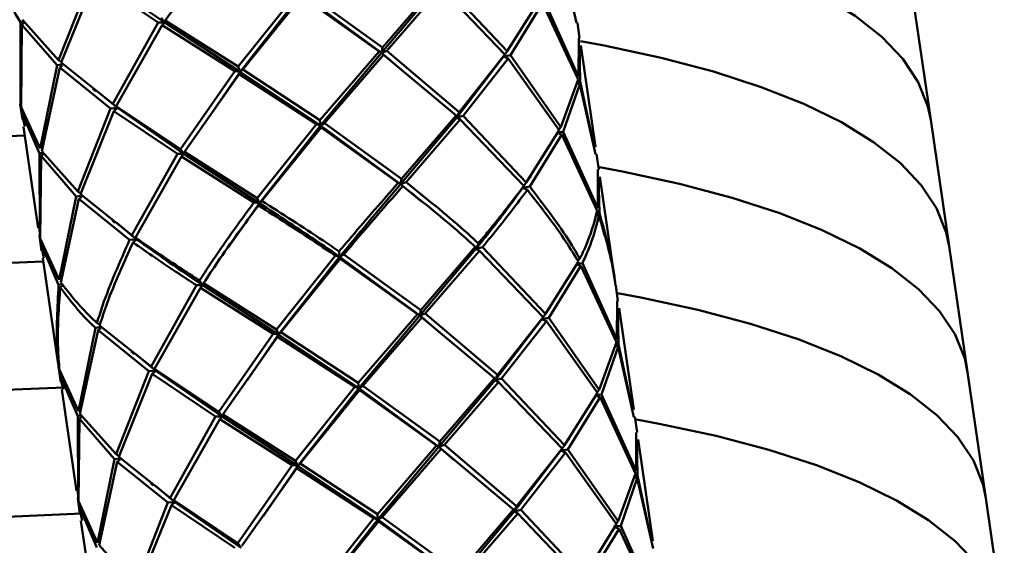
# Paper-space layout 'Лист1' of a CAD drawing. Units: millimetres. Extents: x -4176 to 3888, y -3167 to 3670.
# Drawn here: x -3010 to -2951, y -840 to -808 of the extents above; entities that cross this region are included whole.
import ezdxf

# ---------------------------------------------------------------- set-up
doc = ezdxf.new("R2010")
doc.units = ezdxf.units.MM

psp = doc.layouts.new('Лист1')

# ---------------------------------------------------------------- linework, layer by layer
at = {"color": 7, "linetype": 'Continuous', "lineweight": 50}
for p, q in [((-3001.237, -808.443), (-2997.929, -803.752)), ((-2977.371, -804.367), (-2976.41, -808.594)), ((-3005.706, -805.836), (-3007.679, -810.844)), ((-3007.52, -810.989), (-3005.499, -805.986)), ((-3005.499, -805.986), (-3001.667, -808.57)), ((-3005.281, -805.801), (-3001.277, -808.57)), ((-2988.124, -810.07), (-2992.776, -806.717)), ((-2984.797, -806.376), (-2988.185, -810.402)), ((-2984.832, -806.259), (-2988.124, -810.07)), ((-2987.853, -810.28), (-2984.585, -806.487)), ((-2984.585, -806.487), (-2980.742, -810.493)), ((-2980.599, -810.296), (-2984.404, -806.272)), ((-2993.271, -806.782), (-2996.838, -811.23)), ((-2993.025, -806.849), (-2996.715, -811.538)), ((-2996.566, -811.404), (-2992.991, -806.971)), ((-2993.025, -806.849), (-2988.185, -810.402)), ((-2992.991, -806.971), (-2988.33, -810.308)), ((-2978.611, -807.141), (-2980.599, -810.296)), ((-2976.28, -811.846), (-2978.365, -807.229)), ((-2955.018, -814.448), (-2956.128, -806.84)), ((-2980.393, -810.545), (-2978.454, -807.406)), ((-2978.454, -807.406), (-2976.312, -812.01)), ((-3009.812, -808.508), (-3009.99, -808.55)), ((-3009.99, -808.55), (-3009.977, -813.52)), ((-3007.679, -810.844), (-3009.86, -808.398)), ((-3001.485, -808.284), (-3001.277, -808.57)), ((-3001.277, -808.57), (-3001.237, -808.443)), ((-2996.838, -811.23), (-3001.237, -808.443)), ((-3009.941, -813.672), (-3009.894, -808.697)), ((-3009.894, -808.697), (-3009.754, -808.587)), ((-3009.894, -808.697), (-3007.769, -811.143)), ((-3001.667, -808.57), (-3004.407, -813.465)), ((-3004.198, -813.615), (-3001.42, -808.728)), ((-3001.277, -808.57), (-3001.667, -808.57)), ((-3001.42, -808.728), (-3001.277, -808.57)), ((-3001.42, -808.728), (-2997.045, -811.504)), ((-3001.277, -808.57), (-2996.715, -811.538)), ((-2976.22, -809.509), (-2976.355, -808.584)), ((-2976.275, -809.519), (-2976.28, -811.846)), ((-2988.33, -810.308), (-2991.9, -814.452)), ((-2988.185, -810.402), (-2988.33, -810.308)), ((-2988.124, -810.07), (-2988.185, -810.402)), ((-2988.185, -810.402), (-2987.853, -810.28)), ((-2983.493, -813.969), (-2987.853, -810.28)), ((-2980.599, -810.296), (-2980.819, -810.623)), ((-2976.186, -812.128), (-2976.231, -809.967)), ((-2975.263, -816.065), (-2976.155, -809.954)), ((-3007.679, -810.844), (-3007.508, -810.96)), ((-2988.185, -810.402), (-2991.869, -814.775)), ((-2991.619, -814.643), (-2988.058, -810.516)), ((-2988.058, -810.516), (-2988.185, -810.402)), ((-2988.185, -810.402), (-2986.944, -811.467)), ((-2988.058, -810.516), (-2983.676, -814.185)), ((-2980.819, -810.623), (-2983.64, -814.302)), ((-2980.742, -810.493), (-2983.493, -813.969)), ((-2983.248, -814.198), (-2980.534, -810.741)), ((-2980.819, -810.623), (-2980.742, -810.493)), ((-2980.819, -810.623), (-2980.393, -810.545)), ((-2980.534, -810.741), (-2980.819, -810.623)), ((-2980.534, -810.741), (-2977.454, -815.067)), ((-2977.363, -814.888), (-2980.393, -810.545)), ((-3007.769, -811.143), (-3008.803, -816.176)), ((-3008.704, -816.322), (-3007.614, -811.288)), ((-3007.49, -811.099), (-3007.769, -811.143)), ((-3007.614, -811.288), (-3007.442, -811.155)), ((-3007.614, -811.288), (-3004.55, -813.761)), ((-3004.407, -813.465), (-3007.52, -810.989)), ((-2997.045, -811.504), (-3000.329, -816.21)), ((-2996.715, -811.538), (-2997.045, -811.504)), ((-2996.838, -811.23), (-2996.715, -811.538)), ((-2996.715, -811.538), (-2996.566, -811.404)), ((-2991.9, -814.452), (-2996.566, -811.404)), ((-3000.08, -816.369), (-2996.773, -811.676)), ((-2996.715, -811.538), (-2998.588, -814.265)), ((-2996.773, -811.676), (-2996.715, -811.538)), ((-2996.773, -811.676), (-2992.115, -814.709)), ((-2996.715, -811.538), (-2991.869, -814.775)), ((-2976.312, -812.01), (-2977.363, -814.888)), ((-2976.33, -812.132), (-2976.186, -812.128)), ((-2975.34, -816.078), (-2976.186, -812.128)), ((-2977.209, -815.155), (-2976.215, -812.292)), ((-2976.215, -812.292), (-2976.364, -812.232)), ((-2976.215, -812.292), (-2975.254, -816.52)), ((-3009.977, -813.52), (-3009.987, -813.036)), ((-3005.331, -812.731), (-3004.125, -813.725)), ((-3009.999, -813.493), (-3009.864, -814.418)), ((-3009.943, -813.484), (-3009.944, -813.812)), ((-3009.944, -813.812), (-3009.808, -814.408)), ((-3008.803, -816.176), (-3009.941, -813.672)), ((-3004.55, -813.761), (-3006.522, -818.77)), ((-3006.363, -818.915), (-3004.342, -813.911)), ((-3004.125, -813.725), (-3004.55, -813.761)), ((-3004.407, -813.465), (-3004.125, -813.725)), ((-3004.342, -813.911), (-3004.125, -813.725)), ((-3004.342, -813.911), (-3000.51, -816.496)), ((-3000.329, -816.21), (-3004.198, -813.615)), ((-3004.125, -813.725), (-3004.198, -813.615)), ((-3004.125, -813.725), (-3000.12, -816.496)), ((-3009.722, -814.85), (-3009.912, -813.964)), ((-3009.912, -813.964), (-3008.834, -816.474)), ((-2991.9, -814.452), (-2991.869, -814.775)), ((-2983.64, -814.302), (-2987.028, -818.327)), ((-2983.676, -814.185), (-2986.967, -817.996)), ((-2986.696, -818.205), (-2983.428, -814.414)), ((-2983.64, -814.302), (-2983.676, -814.185)), ((-2983.493, -813.969), (-2983.64, -814.302)), ((-2983.64, -814.302), (-2983.248, -814.198)), ((-2983.428, -814.414), (-2983.64, -814.302)), ((-2983.428, -814.414), (-2979.585, -818.418)), ((-2979.442, -818.221), (-2983.248, -814.198)), ((-2953.908, -822.056), (-2955.018, -814.448)), ((-3009.799, -814.863), (-3008.907, -820.974)), ((-2992.115, -814.709), (-2995.682, -819.156)), ((-2991.869, -814.775), (-2995.559, -819.463)), ((-2995.409, -819.329), (-2991.835, -814.897)), ((-2991.869, -814.775), (-2992.115, -814.709)), ((-2991.869, -814.775), (-2991.619, -814.643)), ((-2991.835, -814.897), (-2991.869, -814.775)), ((-2991.869, -814.775), (-2987.028, -818.327)), ((-2991.835, -814.897), (-2987.174, -818.232)), ((-2986.967, -817.996), (-2991.619, -814.643)), ((-2977.454, -815.067), (-2979.442, -818.221)), ((-2977.363, -814.888), (-2977.484, -815.025)), ((-2979.237, -818.47), (-2977.298, -815.333)), ((-2977.298, -815.333), (-2977.483, -815.261)), ((-2977.456, -815.182), (-2977.209, -815.155)), ((-2977.298, -815.333), (-2975.156, -819.935)), ((-2975.123, -819.771), (-2977.209, -815.155)), ((-3000.329, -816.21), (-3000.12, -816.496)), ((-3008.658, -816.433), (-3008.834, -816.474)), ((-3008.834, -816.474), (-3008.821, -821.446)), ((-3008.785, -821.598), (-3008.738, -816.621)), ((-3008.738, -816.621), (-3008.602, -816.515)), ((-3008.738, -816.621), (-3006.613, -819.069)), ((-3006.522, -818.77), (-3008.704, -816.322)), ((-3000.51, -816.496), (-3003.251, -821.39)), ((-3003.041, -821.54), (-3000.264, -816.655)), ((-3000.12, -816.496), (-3000.51, -816.496)), ((-3000.264, -816.655), (-3000.12, -816.496)), ((-3000.264, -816.655), (-2995.888, -819.429)), ((-3000.12, -816.496), (-3000.08, -816.369)), ((-3000.12, -816.496), (-2995.559, -819.463)), ((-2995.682, -819.156), (-3000.08, -816.369)), ((-2975.063, -817.435), (-2975.198, -816.51)), ((-2975.119, -817.445), (-2975.123, -819.771)), ((-2986.967, -817.996), (-2987.028, -818.327)), ((-2975.03, -820.053), (-2975.075, -817.893)), ((-2974.107, -823.988), (-2974.999, -817.88)), ((-2987.028, -818.327), (-2987.174, -818.232)), ((-2987.028, -818.327), (-2986.696, -818.205)), ((-2986.902, -818.441), (-2987.028, -818.327)), ((-2987.028, -818.327), (-2985.779, -819.374)), ((-2979.442, -818.221), (-2979.662, -818.548)), ((-2979.662, -818.548), (-2979.585, -818.418)), ((-2979.662, -818.548), (-2979.237, -818.47)), ((-2979.377, -818.666), (-2979.662, -818.548)), ((-3006.613, -819.069), (-3007.647, -824.101)), ((-3007.547, -824.247), (-3006.457, -819.214)), ((-3006.333, -819.025), (-3006.613, -819.069)), ((-3006.522, -818.77), (-3006.352, -818.886)), ((-3006.457, -819.214), (-3006.286, -819.081)), ((-3006.457, -819.214), (-3003.393, -821.686)), ((-3003.251, -821.39), (-3006.363, -818.915)), ((-2995.682, -819.156), (-2995.559, -819.463)), ((-2995.559, -819.463), (-2997.445, -822.147)), ((-2995.559, -819.463), (-2995.888, -819.429)), ((-2995.617, -819.601), (-2995.559, -819.463)), ((-2995.559, -819.463), (-2995.409, -819.329)), ((-2975.058, -820.216), (-2975.208, -820.156)), ((-2975.174, -820.057), (-2975.03, -820.053)), ((-3008.821, -821.446), (-3008.831, -820.961)), ((-3004.173, -820.658), (-3002.969, -821.65)), ((-3008.842, -821.419), (-3008.707, -822.344)), ((-3008.787, -821.41), (-3008.788, -821.738)), ((-3007.647, -824.101), (-3008.785, -821.598)), ((-3003.251, -821.39), (-3002.969, -821.65)), ((-3002.969, -821.65), (-3003.041, -821.54)), ((-3008.788, -821.738), (-3008.652, -822.334)), ((-3008.566, -822.776), (-3008.756, -821.891)), ((-3008.756, -821.891), (-3007.678, -824.399)), ((-3002.969, -821.65), (-3003.393, -821.686)), ((-3003.186, -821.836), (-3002.969, -821.65)), ((-2982.484, -822.227), (-2985.872, -826.253)), ((-2982.519, -822.111), (-2985.811, -825.922)), ((-2982.484, -822.227), (-2982.519, -822.111)), ((-2982.337, -821.893), (-2982.484, -822.227)), ((-2982.484, -822.227), (-2982.092, -822.123)), ((-2982.272, -822.339), (-2982.484, -822.227)), ((-2978.286, -826.147), (-2982.092, -822.123)), ((-2952.798, -829.665), (-2953.908, -822.056)), ((-3008.642, -822.789), (-3007.751, -828.896)), ((-2990.958, -822.634), (-2994.525, -827.082)), ((-2990.713, -822.701), (-2994.403, -827.388)), ((-2994.253, -827.254), (-2990.678, -822.823)), ((-2990.713, -822.701), (-2990.958, -822.634)), ((-2990.743, -822.377), (-2990.713, -822.701)), ((-2990.713, -822.701), (-2990.463, -822.568)), ((-2990.678, -822.823), (-2990.713, -822.701)), ((-2990.713, -822.701), (-2985.872, -826.253)), ((-2990.678, -822.823), (-2986.018, -826.158)), ((-2985.811, -825.922), (-2990.463, -822.568)), ((-2985.54, -826.131), (-2982.272, -822.339)), ((-2982.272, -822.339), (-2978.429, -826.343)), ((-2976.206, -822.813), (-2976.325, -822.948)), ((-2976.298, -822.992), (-2978.286, -826.147)), ((-2978.081, -826.396), (-2976.141, -823.258)), ((-2976.141, -823.258), (-2976.334, -823.184)), ((-2976.303, -823.107), (-2976.053, -823.08)), ((-2976.141, -823.258), (-2973.999, -827.861)), ((-2973.967, -827.697), (-2976.053, -823.08)), ((-3007.502, -824.358), (-3007.678, -824.399)), ((-3007.582, -824.546), (-3007.446, -824.44)), ((-2999.354, -824.421), (-3002.095, -829.316)), ((-3001.885, -829.466), (-2999.107, -824.58)), ((-2998.964, -824.421), (-2999.354, -824.421)), ((-2999.172, -824.135), (-2998.964, -824.421)), ((-2999.107, -824.58), (-2998.964, -824.421)), ((-2999.107, -824.58), (-2994.732, -827.354)), ((-2998.964, -824.421), (-2998.924, -824.294)), ((-2998.964, -824.421), (-2994.403, -827.388)), ((-2994.525, -827.082), (-2998.924, -824.294)), ((-2973.907, -825.36), (-2974.042, -824.433)), ((-2973.962, -825.37), (-2973.967, -827.697)), ((-2972.951, -831.915), (-2973.842, -825.805)), ((-2986.018, -826.158), (-2989.587, -830.302)), ((-2985.872, -826.253), (-2989.556, -830.625)), ((-2989.307, -830.493), (-2985.746, -826.366)), ((-2985.872, -826.253), (-2986.018, -826.158)), ((-2985.811, -825.922), (-2985.872, -826.253)), ((-2985.872, -826.253), (-2985.54, -826.131)), ((-2985.746, -826.366), (-2985.872, -826.253)), ((-2985.872, -826.253), (-2984.63, -827.319)), ((-2985.746, -826.366), (-2981.363, -830.035)), ((-2981.181, -829.818), (-2985.54, -826.131)), ((-2978.429, -826.343), (-2981.181, -829.818)), ((-2978.286, -826.147), (-2978.506, -826.473)), ((-2978.506, -826.473), (-2978.429, -826.343)), ((-2978.506, -826.473), (-2978.081, -826.396)), ((-2975.05, -830.737), (-2978.081, -826.396)), ((-2973.873, -827.979), (-2973.919, -825.818)), ((-3005.457, -826.994), (-3006.49, -832.027)), ((-3005.174, -826.95), (-3005.457, -826.994)), ((-3005.366, -826.694), (-3005.197, -826.81)), ((-3002.095, -829.316), (-3005.207, -826.84)), ((-2978.506, -826.473), (-2981.328, -830.152)), ((-2980.935, -830.048), (-2978.221, -826.591)), ((-2978.221, -826.591), (-2978.506, -826.473)), ((-2978.221, -826.591), (-2975.142, -830.917)), ((-3006.391, -832.173), (-3005.301, -827.14)), ((-3005.301, -827.14), (-3005.125, -827.003)), ((-3005.301, -827.14), (-3002.237, -829.611)), ((-2994.732, -827.354), (-2998.016, -832.059)), ((-2997.768, -832.219), (-2994.46, -827.526)), ((-2994.403, -827.388), (-2996.282, -830.125)), ((-2994.403, -827.388), (-2994.732, -827.354)), ((-2994.525, -827.082), (-2994.403, -827.388)), ((-2994.46, -827.526), (-2994.403, -827.388)), ((-2994.46, -827.526), (-2989.802, -830.558)), ((-2994.403, -827.388), (-2994.253, -827.254)), ((-2994.403, -827.388), (-2989.556, -830.625)), ((-2989.587, -830.302), (-2994.253, -827.254)), ((-2973.999, -827.861), (-2975.05, -830.737)), ((-2974.896, -831.005), (-2973.902, -828.142)), ((-2973.902, -828.142), (-2974.052, -828.082)), ((-2974.017, -827.983), (-2973.873, -827.979)), ((-2973.902, -828.142), (-2972.941, -832.37)), ((-2973.027, -831.928), (-2973.873, -827.979)), ((-3003.014, -828.585), (-3001.812, -829.576)), ((-3007.664, -829.371), (-3007.749, -828.896)), ((-3007.686, -829.342), (-3007.551, -830.269)), ((-3007.677, -829.341), (-3007.631, -829.663)), ((-3002.095, -829.316), (-3001.812, -829.576)), ((-3007.631, -829.663), (-3007.496, -830.26)), ((-3006.49, -832.027), (-3007.629, -829.524)), ((-3007.41, -830.701), (-3007.599, -829.816)), ((-3007.599, -829.816), (-3006.521, -832.325)), ((-3002.237, -829.611), (-3004.21, -834.619)), ((-3004.051, -834.765), (-3002.03, -829.761)), ((-3001.812, -829.576), (-3002.237, -829.611)), ((-3002.03, -829.761), (-3001.812, -829.576)), ((-3002.03, -829.761), (-2998.198, -832.346)), ((-2998.016, -832.059), (-3001.885, -829.466)), ((-3001.812, -829.576), (-3001.885, -829.466)), ((-3001.812, -829.576), (-2997.807, -832.345)), ((-2981.181, -829.818), (-2981.328, -830.152)), ((-2951.688, -837.273), (-2952.798, -829.665)), ((-2989.802, -830.558), (-2993.369, -835.008)), ((-2989.556, -830.625), (-2989.802, -830.558)), ((-2989.587, -830.302), (-2989.556, -830.625)), ((-2989.556, -830.625), (-2989.307, -830.493)), ((-2984.654, -833.848), (-2989.307, -830.493)), ((-2981.328, -830.152), (-2984.716, -834.179)), ((-2981.363, -830.035), (-2984.654, -833.848)), ((-2984.384, -834.057), (-2981.116, -830.264)), ((-2981.328, -830.152), (-2981.363, -830.035)), ((-2981.328, -830.152), (-2980.935, -830.048)), ((-2981.116, -830.264), (-2981.328, -830.152)), ((-2981.116, -830.264), (-2977.272, -834.27)), ((-2977.129, -834.073), (-2980.935, -830.048)), ((-3007.486, -830.714), (-3006.595, -836.824)), ((-2989.556, -830.625), (-2993.246, -835.315)), ((-2993.097, -835.181), (-2989.522, -830.748)), ((-2989.522, -830.748), (-2989.556, -830.625)), ((-2989.556, -830.625), (-2984.716, -834.179)), ((-2989.522, -830.748), (-2984.861, -834.084)), ((-2975.142, -830.917), (-2977.129, -834.073)), ((-2975.05, -830.737), (-2975.171, -830.875)), ((-2974.985, -831.183), (-2975.171, -831.111)), ((-2975.144, -831.032), (-2974.896, -831.005)), ((-2972.811, -835.623), (-2974.896, -831.005)), ((-2976.924, -834.322), (-2974.985, -831.183)), ((-2974.985, -831.183), (-2972.843, -835.787)), ((-3006.346, -832.283), (-3006.521, -832.325)), ((-3006.521, -832.325), (-3006.508, -837.295)), ((-3004.21, -834.619), (-3006.391, -832.173)), ((-2997.807, -832.345), (-2998.198, -832.346)), ((-2998.016, -832.059), (-2997.807, -832.345)), ((-2997.951, -832.505), (-2997.807, -832.345)), ((-2997.807, -832.345), (-2997.768, -832.219)), ((-2997.807, -832.345), (-2993.246, -835.315)), ((-2993.369, -835.008), (-2997.768, -832.219)), ((-3006.472, -837.448), (-3006.425, -832.471)), ((-3006.425, -832.471), (-3006.29, -832.366)), ((-3006.425, -832.471), (-3004.3, -834.919)), ((-2998.198, -832.346), (-3000.938, -837.242)), ((-3000.728, -837.392), (-2997.951, -832.505)), ((-2997.951, -832.505), (-2993.575, -835.281)), ((-2972.751, -833.285), (-2972.886, -832.36)), ((-2972.806, -833.295), (-2972.811, -835.623)), ((-2984.861, -834.084), (-2988.431, -838.227)), ((-2984.716, -834.179), (-2984.861, -834.084)), ((-2984.654, -833.848), (-2984.716, -834.179)), ((-2984.716, -834.179), (-2984.384, -834.057)), ((-2980.025, -837.743), (-2984.384, -834.057)), ((-2977.129, -834.073), (-2977.35, -834.4)), ((-2972.717, -835.905), (-2972.762, -833.743)), ((-2971.794, -839.84), (-2972.686, -833.731)), ((-3004.21, -834.619), (-3004.039, -834.736)), ((-2984.716, -834.179), (-2988.4, -838.55)), ((-2988.151, -838.417), (-2984.589, -834.292)), ((-2984.589, -834.292), (-2984.716, -834.179)), ((-2984.716, -834.179), (-2983.796, -834.968)), ((-2984.589, -834.292), (-2980.207, -837.96)), ((-2977.35, -834.4), (-2980.171, -838.076)), ((-2977.272, -834.27), (-2980.025, -837.743)), ((-2979.779, -837.973), (-2977.065, -834.517)), ((-2977.35, -834.4), (-2977.272, -834.27)), ((-2977.35, -834.4), (-2976.924, -834.322)), ((-2977.065, -834.517), (-2977.35, -834.4)), ((-2977.065, -834.517), (-2973.986, -838.841)), ((-2973.894, -838.662), (-2976.924, -834.322)), ((-3004.3, -834.919), (-3005.334, -839.953)), ((-3005.234, -840.099), (-3004.145, -835.065)), ((-3004.021, -834.875), (-3004.3, -834.919)), ((-3004.145, -835.065), (-3003.973, -834.931)), ((-3004.145, -835.065), (-3001.08, -837.538)), ((-3000.938, -837.242), (-3004.051, -834.765)), ((-2993.575, -835.281), (-2996.86, -839.984)), ((-2993.246, -835.315), (-2995.319, -838.331)), ((-2993.246, -835.315), (-2993.575, -835.281)), ((-2993.369, -835.008), (-2993.246, -835.315)), ((-2993.304, -835.452), (-2993.246, -835.315)), ((-2993.246, -835.315), (-2993.097, -835.181)), ((-2993.246, -835.315), (-2988.4, -838.55)), ((-2988.431, -838.227), (-2993.097, -835.181)), ((-2996.611, -840.144), (-2993.304, -835.452)), ((-2993.304, -835.452), (-2988.646, -838.483)), ((-2972.843, -835.787), (-2973.894, -838.662)), ((-2972.861, -835.909), (-2972.717, -835.905)), ((-2971.871, -839.853), (-2972.717, -835.905)), ((-2973.74, -838.929), (-2972.746, -836.068)), ((-2972.746, -836.068), (-2972.895, -836.008)), ((-2972.746, -836.068), (-2971.785, -840.295)), ((-3006.508, -837.295), (-3006.518, -836.811)), ((-3001.857, -836.512), (-3000.656, -837.502)), ((-3006.53, -837.269), (-3006.395, -838.194)), ((-3006.474, -837.259), (-3006.475, -837.588)), ((-3006.475, -837.588), (-3006.339, -838.185)), ((-3005.334, -839.953), (-3006.472, -837.448)), ((-3001.08, -837.538), (-3003.053, -842.544)), ((-3002.894, -842.69), (-3000.873, -837.687)), ((-3000.656, -837.502), (-3001.08, -837.538)), ((-3000.938, -837.242), (-3000.656, -837.502)), ((-3000.873, -837.687), (-3000.656, -837.502)), ((-3000.873, -837.687), (-2997.042, -840.271)), ((-2996.86, -839.984), (-3000.728, -837.392)), ((-3000.656, -837.502), (-3000.728, -837.392)), ((-3000.656, -837.502), (-2996.651, -840.27)), ((-2950.578, -844.881), (-2951.688, -837.273)), ((-3006.253, -838.627), (-3006.443, -837.741)), ((-3006.443, -837.741), (-3005.365, -840.251)), ((-2988.431, -838.227), (-2988.4, -838.55)), ((-2980.171, -838.076), (-2983.559, -842.105)), ((-2980.207, -837.96), (-2983.498, -841.773)), ((-2983.227, -841.982), (-2979.96, -838.189)), ((-2980.171, -838.076), (-2980.207, -837.96)), ((-2980.025, -837.743), (-2980.171, -838.076)), ((-2980.171, -838.076), (-2979.779, -837.973)), ((-2979.96, -838.189), (-2980.171, -838.076)), ((-2979.96, -838.189), (-2976.116, -842.195)), ((-2975.973, -841.998), (-2979.779, -837.973)), ((-3006.33, -838.639), (-3005.438, -844.749)), ((-2988.646, -838.483), (-2992.213, -842.933)), ((-2988.4, -838.55), (-2992.09, -843.24)), ((-2991.94, -843.106), (-2988.366, -838.673)), ((-2988.4, -838.55), (-2988.646, -838.483)), ((-2988.4, -838.55), (-2988.151, -838.417)), ((-2988.366, -838.673), (-2988.4, -838.55)), ((-2988.4, -838.55), (-2983.559, -842.105)), ((-2988.366, -838.673), (-2983.705, -842.01)), ((-2983.498, -841.773), (-2988.151, -838.417)), ((-2973.986, -838.841), (-2975.973, -841.998)), ((-2973.894, -838.662), (-2974.015, -838.8)), ((-2975.768, -842.248), (-2973.829, -839.108)), ((-2974.17, -838.976), (-2973.74, -838.929)), ((-2973.829, -839.108), (-2974.17, -838.976)), ((-2973.829, -839.108), (-2971.686, -843.713)), ((-2971.654, -843.548), (-2973.74, -838.929)), ((-2996.86, -839.984), (-2996.651, -840.27)), ((-3003.053, -842.544), (-3005.234, -840.099))]:
    psp.add_line(p, q, dxfattribs=at)
at = {"color": 7, "linetype": 'Continuous', "lineweight": 50, "flags": 128}
for points in [[(-2955.018, -814.448), (-2955.19, -813.63), (-2955.775, -812.169), (-2956.705, -810.768), (-2957.977, -809.433), (-2959.586, -808.169), (-2961.525, -806.981), (-2963.787, -805.874), (-2966.362, -804.852), (-2969.239, -803.92), (-2972.409, -803.081), (-2975.856, -802.339), (-2977.302, -802.071)], [(-2955.018, -814.448), (-2955.19, -813.63), (-2955.775, -812.169), (-2956.705, -810.768), (-2957.977, -809.433), (-2959.586, -808.169), (-2961.525, -806.981), (-2963.787, -805.874), (-2966.362, -804.852), (-2969.239, -803.92), (-2972.409, -803.081), (-2975.856, -802.339), (-2977.302, -802.071)], [(-2953.908, -822.056), (-2954.08, -821.239), (-2954.665, -819.778), (-2955.595, -818.377), (-2956.867, -817.042), (-2958.476, -815.777), (-2960.415, -814.589), (-2962.677, -813.482), (-2965.251, -812.461), (-2968.129, -811.529), (-2971.299, -810.69), (-2974.746, -809.947), (-2976.177, -809.683)], [(-2953.908, -822.056), (-2954.08, -821.239), (-2954.665, -819.778), (-2955.595, -818.377), (-2956.867, -817.042), (-2958.476, -815.777), (-2960.415, -814.589), (-2962.677, -813.482), (-2965.251, -812.461), (-2968.129, -811.529), (-2971.299, -810.69), (-2974.746, -809.947), (-2976.177, -809.683)], [(-3009.723, -815.38), (-3014.591, -815.581), (-3019.908, -815.901), (-3025.302, -816.327), (-3030.753, -816.857), (-3036.239, -817.49), (-3041.738, -818.223), (-3047.227, -819.053), (-3052.685, -819.976), (-3058.088, -820.989), (-3063.417, -822.089), (-3068.649, -823.269), (-3073.763, -824.526), (-3078.739, -825.855), (-3083.556, -827.25), (-3088.195, -828.705), (-3092.637, -830.215), (-3096.866, -831.774), (-3100.862, -833.375), (-3104.612, -835.012), (-3108.098, -836.679), (-3108.757, -837.012)], [(-3009.723, -815.38), (-3014.591, -815.581), (-3019.908, -815.901), (-3025.302, -816.327), (-3030.753, -816.857), (-3036.239, -817.49), (-3041.738, -818.223), (-3047.227, -819.053), (-3052.685, -819.976), (-3058.088, -820.989), (-3063.417, -822.089), (-3068.649, -823.269), (-3073.763, -824.526), (-3078.739, -825.855), (-3083.556, -827.25), (-3088.195, -828.705), (-3092.637, -830.215), (-3096.866, -831.774), (-3100.862, -833.375), (-3104.612, -835.012), (-3108.098, -836.679), (-3108.757, -837.012)], [(-2952.798, -829.665), (-2952.97, -828.847), (-2953.555, -827.386), (-2954.485, -825.985), (-2955.757, -824.65), (-2957.366, -823.386), (-2959.305, -822.198), (-2961.567, -821.091), (-2964.141, -820.069), (-2967.019, -819.137), (-2970.188, -818.298), (-2973.636, -817.556), (-2975.016, -817.3)], [(-2952.798, -829.665), (-2952.97, -828.847), (-2953.555, -827.386), (-2954.485, -825.985), (-2955.757, -824.65), (-2957.366, -823.386), (-2959.305, -822.198), (-2961.567, -821.091), (-2964.141, -820.069), (-2967.019, -819.137), (-2970.188, -818.298), (-2973.636, -817.556), (-2975.016, -817.3)], [(-3008.613, -822.988), (-3013.481, -823.189), (-3018.797, -823.509), (-3024.192, -823.935), (-3029.643, -824.465), (-3035.129, -825.098), (-3040.628, -825.831), (-3046.117, -826.661), (-3051.574, -827.585), (-3056.978, -828.598), (-3062.307, -829.697), (-3067.539, -830.877), (-3072.653, -832.134), (-3077.628, -833.463), (-3082.446, -834.858), (-3087.085, -836.313), (-3091.527, -837.824), (-3095.756, -839.382), (-3099.752, -840.984), (-3103.502, -842.621), (-3106.988, -844.287), (-3107.647, -844.621)], [(-3008.613, -822.988), (-3013.481, -823.189), (-3018.797, -823.509), (-3024.192, -823.935), (-3029.643, -824.465), (-3035.129, -825.098), (-3040.628, -825.831), (-3046.117, -826.661), (-3051.574, -827.585), (-3056.978, -828.598), (-3062.307, -829.697), (-3067.539, -830.877), (-3072.653, -832.134), (-3077.628, -833.463), (-3082.446, -834.858), (-3087.085, -836.313), (-3091.527, -837.824), (-3095.756, -839.382), (-3099.752, -840.984), (-3103.502, -842.621), (-3106.988, -844.287), (-3107.647, -844.621)], [(-2951.688, -837.273), (-2951.86, -836.455), (-2952.445, -834.994), (-2953.375, -833.593), (-2954.647, -832.258), (-2956.256, -830.994), (-2958.195, -829.806), (-2960.456, -828.699), (-2963.031, -827.677), (-2965.909, -826.745), (-2969.078, -825.906), (-2972.526, -825.164), (-2973.931, -824.904)], [(-2951.688, -837.273), (-2951.86, -836.455), (-2952.445, -834.994), (-2953.375, -833.593), (-2954.647, -832.258), (-2956.256, -830.994), (-2958.195, -829.806), (-2960.456, -828.699), (-2963.031, -827.677), (-2965.909, -826.745), (-2969.078, -825.906), (-2972.526, -825.164), (-2973.931, -824.904)], [(-3007.349, -830.592), (-3012.371, -830.798), (-3017.687, -831.117), (-3023.082, -831.543), (-3028.533, -832.074), (-3034.019, -832.707), (-3039.518, -833.44), (-3045.007, -834.269), (-3050.464, -835.193), (-3055.868, -836.206), (-3061.197, -837.305), (-3066.429, -838.486), (-3071.543, -839.743), (-3076.518, -841.071), (-3081.335, -842.466), (-3085.975, -843.922), (-3090.417, -845.432), (-3094.646, -846.991), (-3098.642, -848.592), (-3102.391, -850.229), (-3105.878, -851.895), (-3106.537, -852.229)], [(-3007.349, -830.592), (-3012.371, -830.798), (-3017.687, -831.117), (-3023.082, -831.543), (-3028.533, -832.074), (-3034.019, -832.707), (-3039.518, -833.44), (-3045.007, -834.269), (-3050.464, -835.193), (-3055.868, -836.206), (-3061.197, -837.305), (-3066.429, -838.486), (-3071.543, -839.743), (-3076.518, -841.071), (-3081.335, -842.466), (-3085.975, -843.922), (-3090.417, -845.432), (-3094.646, -846.991), (-3098.642, -848.592), (-3102.391, -850.229), (-3105.878, -851.895), (-3106.537, -852.229)], [(-2950.578, -844.881), (-2950.75, -844.063), (-2951.334, -842.603), (-2952.265, -841.202), (-2953.537, -839.867), (-2955.146, -838.602), (-2957.085, -837.414), (-2959.346, -836.307), (-2961.921, -835.286), (-2964.799, -834.354), (-2967.968, -833.515), (-2971.416, -832.772), (-2972.786, -832.518)], [(-2950.578, -844.881), (-2950.75, -844.063), (-2951.334, -842.603), (-2952.265, -841.202), (-2953.537, -839.867), (-2955.146, -838.602), (-2957.085, -837.414), (-2959.346, -836.307), (-2961.921, -835.286), (-2964.799, -834.354), (-2967.968, -833.515), (-2971.416, -832.772), (-2972.786, -832.518)], [(-3006.264, -838.201), (-3011.261, -838.406), (-3016.577, -838.726), (-3021.972, -839.152), (-3027.423, -839.682), (-3032.909, -840.315), (-3038.408, -841.048), (-3043.897, -841.878), (-3049.354, -842.801), (-3054.758, -843.814), (-3060.087, -844.914), (-3065.319, -846.094), (-3070.433, -847.351), (-3075.408, -848.68), (-3080.225, -850.075), (-3084.865, -851.53), (-3089.307, -853.04), (-3093.535, -854.599), (-3097.532, -856.2), (-3101.281, -857.837), (-3104.768, -859.504), (-3105.427, -859.837)], [(-3006.264, -838.201), (-3011.261, -838.406), (-3016.577, -838.726), (-3021.972, -839.152), (-3027.423, -839.682), (-3032.909, -840.315), (-3038.408, -841.048), (-3043.897, -841.878), (-3049.354, -842.801), (-3054.758, -843.814), (-3060.087, -844.914), (-3065.319, -846.094), (-3070.433, -847.351), (-3075.408, -848.68), (-3080.225, -850.075), (-3084.865, -851.53), (-3089.307, -853.04), (-3093.535, -854.599), (-3097.532, -856.2), (-3101.281, -857.837), (-3104.768, -859.504), (-3105.427, -859.837)]]:
    psp.add_lwpolyline(points, dxfattribs=at)
at = {"color": 7, "linetype": 'Continuous', "lineweight": 50}
for points, knots in [([(-3011.069, -806.039), (-3010.961, -806.439), (-3010.731, -807.289), (-3010.247, -808.113), (-3009.99, -808.55)], [0, 0, 0, 0, 0.470461, 1, 1, 1, 1]), ([(-2980.466, -810.11), (-2980.441, -810.074), (-2980.39, -810.001), (-2980.338, -809.929), (-2980.312, -809.892)], [0, 0, 0, 0, 0.499799, 1, 1, 1, 1]), ([(-3005.61, -812.574), (-3005.581, -812.598), (-3005.524, -812.646), (-3005.467, -812.695), (-3005.438, -812.72)], [0, 0, 0, 0, 0.500091, 1, 1, 1, 1]), ([(-2979.31, -818.036), (-2979.285, -818), (-2979.234, -817.928), (-2979.182, -817.855), (-2979.156, -817.819)], [0, 0, 0, 0, 0.499802, 1, 1, 1, 1]), ([(-2987.174, -818.232), (-2988.111, -819.306), (-2989.292, -820.658), (-2990.496, -822.084), (-2990.743, -822.377)], [0, 0, 0, 0, 0.794328, 1, 1, 1, 1]), ([(-2987.028, -818.327), (-2987.94, -819.394), (-2989.156, -820.818), (-2990.401, -822.324), (-2990.713, -822.701)], [0, 0, 0, 0, 0.749671, 1, 1, 1, 1]), ([(-2990.463, -822.568), (-2990.144, -822.191), (-2988.94, -820.772), (-2987.765, -819.428), (-2986.902, -818.441)], [0, 0, 0, 0, 0.265204, 1, 1, 1, 1]), ([(-2986.902, -818.441), (-2985.796, -819.315), (-2984.291, -820.504), (-2982.891, -821.774), (-2982.519, -822.111)], [0, 0, 0, 0, 0.7347961, 1, 1, 1, 1]), ([(-2982.337, -821.893), (-2982.622, -821.631), (-2984.01, -820.354), (-2985.507, -819.156), (-2986.696, -818.205)], [0, 0, 0, 0, 0.205672, 1, 1, 1, 1]), ([(-2979.662, -818.548), (-2980.316, -819.44), (-2981.187, -820.631), (-2982.224, -821.907), (-2982.484, -822.227)], [0, 0, 0, 0, 0.749671, 1, 1, 1, 1]), ([(-2979.585, -818.418), (-2980.267, -819.313), (-2981.124, -820.44), (-2982.13, -821.646), (-2982.337, -821.893)], [0, 0, 0, 0, 0.794328, 1, 1, 1, 1]), ([(-2982.092, -822.123), (-2981.828, -821.806), (-2980.835, -820.608), (-2979.995, -819.489), (-2979.377, -818.666)], [0, 0, 0, 0, 0.265204, 1, 1, 1, 1]), ([(-2979.377, -818.666), (-2978.559, -819.704), (-2977.445, -821.116), (-2976.538, -822.599), (-2976.298, -822.992)], [0, 0, 0, 0, 0.734796, 1, 1, 1, 1]), ([(-2976.206, -822.813), (-2976.388, -822.506), (-2977.272, -821.017), (-2978.367, -819.598), (-2979.237, -818.47)], [0, 0, 0, 0, 0.205672, 1, 1, 1, 1]), ([(-2995.888, -819.429), (-2996.792, -820.658), (-2997.93, -822.207), (-2998.96, -823.806), (-2999.172, -824.135)], [0, 0, 0, 0, 0.794328, 1, 1, 1, 1]), ([(-2998.924, -824.294), (-2998.647, -823.871), (-2997.604, -822.277), (-2996.458, -820.734), (-2995.617, -819.601)], [0, 0, 0, 0, 0.265204, 1, 1, 1, 1]), ([(-2995.617, -819.601), (-2994.484, -820.323), (-2992.942, -821.305), (-2991.374, -822.355), (-2990.958, -822.634)], [0, 0, 0, 0, 0.734796, 1, 1, 1, 1]), ([(-2995.559, -819.463), (-2994.356, -820.248), (-2992.752, -821.296), (-2991.121, -822.419), (-2990.713, -822.701)], [0, 0, 0, 0, 0.749671, 1, 1, 1, 1]), ([(-2990.743, -822.377), (-2991.066, -822.16), (-2992.634, -821.103), (-2994.181, -820.114), (-2995.409, -819.329)], [0, 0, 0, 0, 0.205672, 1, 1, 1, 1]), ([(-2975.156, -819.935), (-2975.359, -820.677), (-2975.616, -821.612), (-2976.106, -822.608), (-2976.206, -822.813)], [0, 0, 0, 0, 0.794328, 1, 1, 1, 1]), ([(-2976.053, -823.08), (-2975.929, -822.818), (-2975.461, -821.828), (-2975.229, -820.899), (-2975.058, -820.216)], [0, 0, 0, 0, 0.265204, 1, 1, 1, 1]), ([(-2975.058, -820.216), (-2974.704, -821.384), (-2974.282, -822.776), (-2974.083, -824.205), (-2974.051, -824.435)], [0, 0, 0, 0, 0.838984, 1, 1, 1, 1]), ([(-2974.056, -824.4), (-2974.078, -824.227), (-2974.258, -822.755), (-2974.668, -821.32), (-2975.03, -820.053)], [0, 0, 0, 0, 0.117728, 1, 1, 1, 1]), ([(-3004.452, -820.5), (-3004.423, -820.525), (-3004.365, -820.573), (-3004.308, -820.622), (-3004.28, -820.647)], [0, 0, 0, 0, 0.50009, 1, 1, 1, 1]), ([(-2999.172, -824.135), (-2999.456, -823.952), (-3000.833, -823.064), (-3002.064, -822.215), (-3003.041, -821.54)], [0, 0, 0, 0, 0.205672, 1, 1, 1, 1]), ([(-3003.393, -821.686), (-3003.982, -823.008), (-3004.724, -824.672), (-3005.256, -826.349), (-3005.366, -826.694)], [0, 0, 0, 0, 0.794328, 1, 1, 1, 1]), ([(-3005.207, -826.84), (-3005.06, -826.396), (-3004.505, -824.718), (-3003.745, -823.057), (-3003.186, -821.836)], [0, 0, 0, 0, 0.265204, 1, 1, 1, 1]), ([(-3003.186, -821.836), (-3002.294, -822.457), (-3001.08, -823.303), (-2999.716, -824.187), (-2999.354, -824.421)], [0, 0, 0, 0, 0.734796, 1, 1, 1, 1]), ([(-3002.969, -821.65), (-3002.019, -822.329), (-3000.752, -823.235), (-2999.322, -824.183), (-2998.964, -824.421)], [0, 0, 0, 0, 0.749671, 1, 1, 1, 1]), ([(-3007.678, -824.399), (-3007.756, -825.724), (-3007.854, -827.393), (-3007.697, -829.033), (-3007.664, -829.371)], [0, 0, 0, 0, 0.794328, 1, 1, 1, 1]), ([(-3007.629, -829.524), (-3007.664, -829.087), (-3007.795, -827.443), (-3007.672, -825.773), (-3007.582, -824.546)], [0, 0, 0, 0, 0.265204, 1, 1, 1, 1]), ([(-3007.582, -824.546), (-3007.134, -825.146), (-3006.524, -825.963), (-3005.681, -826.778), (-3005.457, -826.994)], [0, 0, 0, 0, 0.734796, 1, 1, 1, 1]), ([(-3005.366, -826.694), (-3005.544, -826.527), (-3006.41, -825.711), (-3007.044, -824.895), (-3007.547, -824.247)], [0, 0, 0, 0, 0.2056723, 1, 1, 1, 1]), ([(-2978.157, -825.968), (-2978.132, -825.932), (-2978.081, -825.859), (-2978.029, -825.787), (-2978.003, -825.75)], [0, 0, 0, 0, 0.499794, 1, 1, 1, 1]), ([(-3003.293, -828.427), (-3003.264, -828.452), (-3003.206, -828.5), (-3003.149, -828.549), (-3003.121, -828.574)], [0, 0, 0, 0, 0.50009, 1, 1, 1, 1]), ([(-2977.003, -833.896), (-2976.977, -833.86), (-2976.927, -833.787), (-2976.875, -833.715), (-2976.849, -833.678)], [0, 0, 0, 0, 0.4997948, 1, 1, 1, 1]), ([(-3002.136, -836.353), (-3002.107, -836.377), (-3002.049, -836.426), (-3001.992, -836.475), (-3001.963, -836.499)], [0, 0, 0, 0, 0.50009, 1, 1, 1, 1])]:
    psp.add_open_spline(points, degree=3, knots=knots, dxfattribs=at)

doc.saveas('drawing.dxf')
